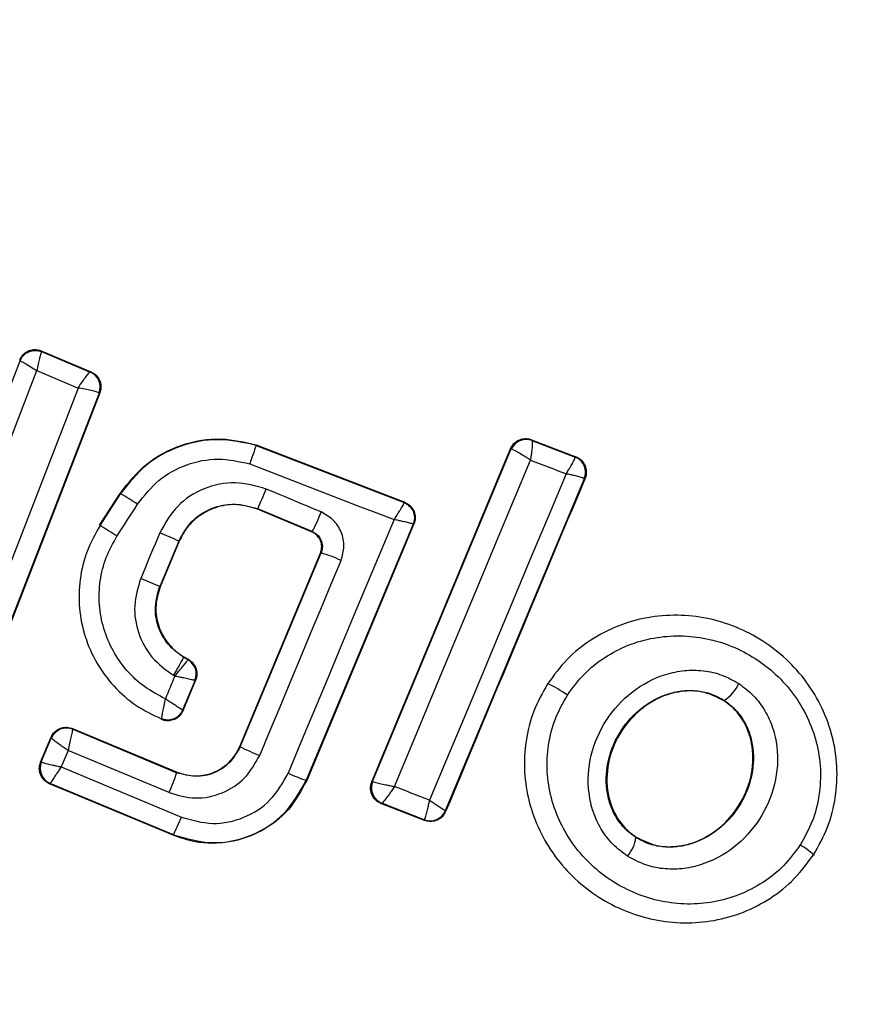
# Model space of a CAD drawing. Units: millimetres. Extents: x 6761 to 32039, y 35033 to 48444.
# Drawn here: x 13135 to 13145, y 35967 to 35979 of the extents above; entities that cross this region are included whole.
import ezdxf

# ---------------------------------------------------------------- set-up
doc = ezdxf.new("R2010")
doc.units = ezdxf.units.MM
doc.header["$LTSCALE"] = 200
doc.layers.add('OTWORY_MONTAŻOWE', color=1, linetype='Continuous')

msp = doc.modelspace()

# ---------------------------------------------------------------- linework, layer by layer
at = {"color": 7, "linetype": 'Continuous', "lineweight": 25}
for p, q in [((13134.957, 35974.826), (13134.961, 35974.817)), ((13134.957, 35974.826), (13135.562, 35974.572)), ((13134.961, 35974.817), (13135.553, 35974.568)), ((13133.914, 35972.676), (13134.697, 35974.705)), ((13134.693, 35974.714), (13134.697, 35974.705)), ((13134.133, 35972.592), (13134.903, 35974.585)), ((13134.903, 35974.585), (13135.405, 35974.373)), ((13135.562, 35974.572), (13135.553, 35974.568)), ((13135.553, 35974.568), (13135.553, 35974.568)), ((13135.405, 35974.373), (13134.272, 35971.447)), ((13135.662, 35974.312), (13134.5, 35971.31)), ((13135.671, 35974.315), (13134.503, 35971.301)), ((13135.662, 35974.312), (13135.661, 35974.313)), ((13135.671, 35974.315), (13135.662, 35974.312)), ((13137.58, 35973.679), (13137.577, 35973.673)), ((13137.577, 35973.673), (13139.382, 35972.974)), ((13137.58, 35973.679), (13139.391, 35972.978)), ((13140.938, 35973.742), (13141.479, 35973.534)), ((13140.942, 35973.733), (13140.938, 35973.742)), ((13140.942, 35973.733), (13141.469, 35973.53)), ((13140.942, 35973.733), (13140.942, 35973.733)), ((13138.997, 35969.571), (13140.685, 35973.624)), ((13140.681, 35973.632), (13140.685, 35973.624)), ((13140.685, 35973.624), (13140.69, 35973.625)), ((13141.479, 35973.534), (13141.469, 35973.53)), ((13141.469, 35973.53), (13141.469, 35973.53)), ((13141.581, 35973.266), (13139.886, 35969.214)), ((13141.591, 35973.271), (13141.581, 35973.266)), ((13135.667, 35972.699), (13135.917, 35973.087)), ((13135.673, 35972.695), (13135.923, 35973.083)), ((13135.923, 35973.083), (13135.917, 35973.087)), ((13139.391, 35972.978), (13139.382, 35972.974)), ((13137.597, 35972.9), (13137.595, 35972.894)), ((13138.254, 35972.618), (13137.595, 35972.894)), ((13138.263, 35972.622), (13137.597, 35972.9)), ((13139.494, 35972.711), (13138.188, 35969.586)), ((13139.503, 35972.715), (13138.195, 35969.583)), ((13139.503, 35972.715), (13139.494, 35972.711)), ((13135.667, 35972.699), (13135.673, 35972.695)), ((13138.254, 35972.618), (13138.263, 35972.622)), ((13136.633, 35972.504), (13136.401, 35971.949)), ((13136.64, 35972.502), (13136.407, 35971.946)), ((13136.64, 35972.502), (13136.633, 35972.504)), ((13137.378, 35969.998), (13138.362, 35972.357)), ((13137.384, 35969.996), (13138.37, 35972.36)), ((13138.37, 35972.36), (13138.362, 35972.357)), ((13136.401, 35971.949), (13136.407, 35971.946)), ((13136.696, 35971.093), (13136.693, 35971.087)), ((13136.693, 35971.087), (13136.747, 35971.056)), ((13136.696, 35971.093), (13136.756, 35971.059)), ((13136.756, 35971.059), (13136.747, 35971.056)), ((13136.747, 35971.056), (13136.747, 35971.056)), ((13136.832, 35970.806), (13136.681, 35970.443)), ((13136.84, 35970.809), (13136.684, 35970.435)), ((13136.84, 35970.809), (13136.832, 35970.806)), ((13136.832, 35970.806), (13136.832, 35970.806)), ((13141.13, 35970.769), (13141.136, 35970.765)), ((13143.29, 35970.561), (13143.286, 35970.556)), ((13136.421, 35970.335), (13136.426, 35970.326)), ((13135.337, 35970.217), (13135.341, 35970.208)), ((13135.337, 35970.217), (13136.614, 35969.684)), ((13135.341, 35970.208), (13135.34, 35970.208)), ((13135.341, 35970.208), (13136.611, 35969.678)), ((13134.948, 35969.806), (13135.076, 35970.11)), ((13134.957, 35969.81), (13135.079, 35970.101)), ((13135.076, 35970.11), (13135.079, 35970.101)), ((13135.079, 35970.101), (13135.079, 35970.101)), ((13135.284, 35969.949), (13135.2, 35969.749)), ((13136.516, 35969.435), (13135.284, 35969.949)), ((13137.378, 35969.998), (13137.384, 35969.996)), ((13134.948, 35969.806), (13134.957, 35969.81)), ((13134.957, 35969.81), (13134.958, 35969.809)), ((13135.2, 35969.749), (13136.666, 35969.137)), ((13136.611, 35969.678), (13136.614, 35969.684)), ((13138.188, 35969.586), (13138.195, 35969.583)), ((13135.056, 35969.544), (13135.065, 35969.548)), ((13136.566, 35968.914), (13135.056, 35969.544)), ((13136.569, 35968.92), (13135.065, 35969.548)), ((13135.065, 35969.548), (13135.065, 35969.548)), ((13138.989, 35969.568), (13138.997, 35969.571)), ((13138.997, 35969.571), (13138.999, 35969.57)), ((13139.101, 35969.304), (13139.11, 35969.308)), ((13139.633, 35969.096), (13139.101, 35969.304)), ((13139.629, 35969.105), (13139.11, 35969.308)), ((13139.11, 35969.308), (13139.11, 35969.308)), ((13139.629, 35969.105), (13139.631, 35969.105)), ((13139.633, 35969.096), (13139.629, 35969.105)), ((13139.89, 35969.205), (13139.886, 35969.214)), ((13139.886, 35969.214), (13139.886, 35969.214)), ((13136.566, 35968.914), (13136.569, 35968.92)), ((13142.216, 35968.892), (13142.212, 35968.887)), ((13144.379, 35968.677), (13144.386, 35968.673))]:
    msp.add_line(p, q, dxfattribs=at)
at = {"color": 7, "linetype": 'Continuous', "lineweight": 25, "flags": 128}
for points in [[(13137.5, 35973.448), (13137.72, 35973.363), (13137.94, 35973.278), (13138.16, 35973.192), (13138.38, 35973.107), (13138.6, 35973.022), (13138.82, 35972.937), (13139.04, 35972.852), (13139.26, 35972.767)], [(13139.265, 35969.51), (13139.473, 35970.008), (13139.681, 35970.507), (13139.889, 35971.005), (13140.096, 35971.503), (13140.303, 35972.001), (13140.51, 35972.499), (13140.717, 35972.997), (13140.924, 35973.494)], [(13140.924, 35973.494), (13140.978, 35973.473), (13141.033, 35973.452), (13141.087, 35973.431), (13141.142, 35973.41), (13141.196, 35973.389), (13141.251, 35973.368), (13141.306, 35973.347), (13141.36, 35973.326)], [(13141.36, 35973.326), (13141.152, 35972.829), (13140.943, 35972.332), (13140.735, 35971.834), (13140.526, 35971.336), (13140.318, 35970.838), (13140.11, 35970.34), (13139.901, 35969.841), (13139.694, 35969.342)], [(13138.37, 35972.86), (13138.287, 35972.895), (13138.203, 35972.93), (13138.12, 35972.965), (13138.036, 35973), (13137.952, 35973.035), (13137.869, 35973.07), (13137.785, 35973.105), (13137.701, 35973.14)], [(13135.88, 35972.566), (13135.911, 35972.615), (13135.943, 35972.664), (13135.974, 35972.712), (13136.006, 35972.761), (13136.037, 35972.81), (13136.068, 35972.859), (13136.1, 35972.907), (13136.131, 35972.956)], [(13139.26, 35972.767), (13139.098, 35972.38), (13138.936, 35971.994), (13138.775, 35971.607), (13138.613, 35971.22), (13138.451, 35970.833), (13138.29, 35970.445), (13138.128, 35970.058), (13137.967, 35969.671)], [(13136.403, 35972.607), (13136.373, 35972.537), (13136.344, 35972.467), (13136.315, 35972.397), (13136.286, 35972.327), (13136.257, 35972.258), (13136.227, 35972.188), (13136.198, 35972.118), (13136.169, 35972.048)], [(13137.621, 35969.889), (13137.746, 35970.187), (13137.87, 35970.484), (13137.994, 35970.781), (13138.118, 35971.079), (13138.242, 35971.376), (13138.366, 35971.673), (13138.49, 35971.971), (13138.614, 35972.268)], [(13136.585, 35970.857), (13136.571, 35970.823), (13136.556, 35970.788), (13136.542, 35970.753), (13136.527, 35970.719), (13136.513, 35970.684), (13136.499, 35970.65), (13136.484, 35970.615), (13136.47, 35970.58)], [(13136.569, 35970.867), (13136.571, 35970.865), (13136.573, 35970.864), (13136.575, 35970.863), (13136.577, 35970.862), (13136.579, 35970.861), (13136.581, 35970.86), (13136.583, 35970.858), (13136.585, 35970.857)], [(13136.684, 35970.435), (13136.682, 35970.44), (13136.681, 35970.443)], [(13139.694, 35969.342), (13139.64, 35969.363), (13139.586, 35969.384), (13139.533, 35969.405), (13139.479, 35969.426), (13139.426, 35969.447), (13139.372, 35969.468), (13139.318, 35969.489), (13139.265, 35969.51)]]:
    msp.add_lwpolyline(points, dxfattribs=at)
at = {"color": 7, "linetype": 'Continuous', "lineweight": 25}
for centre, radius, start, end in [((13136.43, 35971.556), 41.55, 60, 240), ((13136.43, 35971.556), 41.55, 240, 60), ((13135.474, 35974.385), 0.2, 339.1448, 66.868), ((13140.87, 35973.547), 0.2, 68.8289, 157.3005), ((13140.873, 35973.546), 0.199, 69.5884, 156.78), ((13141.397, 35973.343), 0.2, 337.4211, 68.6701), ((13134.641, 35970.746), 2.665, 56.0211, 61.2679), ((13132.826, 35975.106), 5.256, 335.1858, 338.037), ((13139.309, 35972.788), 0.2, 59.9611, 68.7438), ((13136.222, 35973.688), 2.303, 332.4103, 338.9235), ((13133.182, 35968.478), 4.898, 56.5703, 59.4239), ((13135.32, 35969.859), 2.953, 63.6007, 68.5014), ((13137.797, 35970.475), 1.971, 65.5167, 73.0943), ((13133.144, 35964.646), 7.997, 65.9633, 67.7723), ((13136.647, 35970.882), 0.2, 337.443, 59.9695), ((13140.402, 35969.243), 1.69, 54.8327, 64.2653), ((13143.003, 35970.987), 0.514, 303.9312, 334.5354), ((13135.264, 35970.023), 0.2, 67.4394, 157.1132), ((13138.615, 35972.434), 2.732, 243.2018, 248.6647), ((13135.143, 35969.733), 0.2, 157.529, 247.1745), ((13133.492, 35970.766), 3.303, 336.2456, 340.7807), ((13138.891, 35971.747), 2.272, 245.9992, 251.9858), ((13139.184, 35969.494), 0.2, 157.4826, 248.3241), ((13134.555, 35969.96), 2.266, 332.6929, 338.6944), ((13139.702, 35969.292), 0.2, 249.1927, 337.0574), ((13141.754, 35968.955), 0.463, 320.3447, 351.5351), ((13143.656, 35967.853), 1.097, 48.7432, 59.3324)]:
    msp.add_arc(centre, radius, start, end, dxfattribs=at)
for points, knots in [([(13134.693, 35974.714), (13134.703, 35974.734), (13134.723, 35974.775), (13134.777, 35974.818), (13134.84, 35974.842), (13134.903, 35974.844), (13134.941, 35974.832), (13134.957, 35974.826)], [0, 0, 0, 0, 0.210434, 0.420904, 0.630571, 0.83996, 1, 1, 1, 1]), ([(13134.961, 35974.817), (13134.959, 35974.816), (13134.957, 35974.813), (13134.949, 35974.789), (13134.936, 35974.741), (13134.919, 35974.666), (13134.908, 35974.611), (13134.903, 35974.585)], [0, 0, 0, 0, 0.150751, 0.293359, 0.549375, 0.780064, 1, 1, 1, 1]), ([(13134.697, 35974.705), (13134.697, 35974.705), (13134.697, 35974.705), (13134.697, 35974.705), (13134.697, 35974.705), (13134.697, 35974.705), (13134.699, 35974.705), (13134.709, 35974.701), (13134.728, 35974.691), (13134.739, 35974.685), (13134.746, 35974.681), (13134.754, 35974.676), (13134.778, 35974.662), (13134.825, 35974.634), (13134.877, 35974.601), (13134.903, 35974.585)], [0, 0, 0, 0, 0.000062, 0.000618, 0.002221, 0.008382, 0.032419, 0.250387, 0.375403, 0.382125, 0.437826, 0.477537, 0.500151, 0.757541, 1, 1, 1, 1]), ([(13135.405, 35974.373), (13135.421, 35974.396), (13135.453, 35974.443), (13135.499, 35974.506), (13135.529, 35974.546), (13135.547, 35974.565), (13135.551, 35974.567), (13135.553, 35974.568)], [0, 0, 0, 0, 0.221886, 0.454136, 0.710312, 0.851666, 1, 1, 1, 1]), ([(13135.562, 35974.572), (13135.582, 35974.561), (13135.621, 35974.54), (13135.663, 35974.485), (13135.685, 35974.421), (13135.685, 35974.361), (13135.675, 35974.328), (13135.671, 35974.315)], [0, 0, 0, 0, 0.217915, 0.435811, 0.654213, 0.873324, 1, 1, 1, 1]), ([(13135.661, 35974.313), (13135.658, 35974.315), (13135.652, 35974.318), (13135.622, 35974.328), (13135.569, 35974.341), (13135.489, 35974.358), (13135.433, 35974.368), (13135.405, 35974.373)], [0, 0, 0, 0, 0.1483332, 0.2896871, 0.5458638, 0.7781138, 1, 1, 1, 1]), ([(13135.917, 35973.087), (13136.018, 35973.215), (13136.221, 35973.471), (13136.664, 35973.699), (13137.137, 35973.782), (13137.438, 35973.712), (13137.58, 35973.679)], [0, 0, 0, 0, 0.2569441, 0.5138657, 0.7707626, 1, 1, 1, 1]), ([(13137.577, 35973.673), (13137.423, 35973.707), (13137.114, 35973.775), (13136.642, 35973.682), (13136.217, 35973.456), (13136.021, 35973.207), (13135.923, 35973.083)], [0, 0, 0, 0, 0.2498267, 0.4999713, 0.7499422, 1, 1, 1, 1]), ([(13137.577, 35973.673), (13137.576, 35973.67), (13137.575, 35973.664), (13137.56, 35973.62), (13137.54, 35973.561), (13137.518, 35973.5), (13137.506, 35973.466), (13137.5, 35973.448)], [0, 0, 0, 0, 0.207885, 0.443619, 0.707114, 0.850045, 1, 1, 1, 1]), ([(13140.681, 35973.632), (13140.685, 35973.64), (13140.698, 35973.668), (13140.734, 35973.71), (13140.793, 35973.746), (13140.86, 35973.76), (13140.91, 35973.753), (13140.934, 35973.744), (13140.938, 35973.742)], [0, 0, 0, 0, 0.0833245, 0.3035308, 0.5237329, 0.7438847, 0.9629855, 1, 1, 1, 1]), ([(13140.942, 35973.733), (13140.945, 35973.728), (13140.949, 35973.718), (13140.946, 35973.665), (13140.94, 35973.605), (13140.933, 35973.548), (13140.927, 35973.513), (13140.924, 35973.494)], [0, 0, 0, 0, 0.2407527, 0.4986638, 0.7082842, 0.8439613, 1, 1, 1, 1]), ([(13138.989, 35969.568), (13139.272, 35970.245), (13139.838, 35971.601), (13140.4, 35972.954), (13140.681, 35973.632)], [0, 0, 0, 0, 0.499295, 1, 1, 1, 1]), ([(13140.924, 35973.494), (13140.909, 35973.504), (13140.879, 35973.523), (13140.828, 35973.555), (13140.77, 35973.59), (13140.716, 35973.618), (13140.698, 35973.622), (13140.69, 35973.625)], [0, 0, 0, 0, 0.145561, 0.284349, 0.506208, 0.75844, 1, 1, 1, 1]), ([(13136.131, 35972.956), (13136.212, 35973.059), (13136.374, 35973.265), (13136.725, 35973.452), (13137.115, 35973.532), (13137.372, 35973.476), (13137.5, 35973.448)], [0, 0, 0, 0, 0.250057, 0.499695, 0.749667, 1, 1, 1, 1]), ([(13141.36, 35973.326), (13141.37, 35973.342), (13141.389, 35973.372), (13141.418, 35973.42), (13141.447, 35973.471), (13141.469, 35973.516), (13141.469, 35973.525), (13141.469, 35973.53)], [0, 0, 0, 0, 0.156095, 0.291784, 0.501314, 0.759429, 1, 1, 1, 1]), ([(13141.479, 35973.534), (13141.488, 35973.53), (13141.518, 35973.517), (13141.561, 35973.481), (13141.596, 35973.423), (13141.61, 35973.357), (13141.604, 35973.304), (13141.594, 35973.277), (13141.591, 35973.271)], [0, 0, 0, 0, 0.096789, 0.306346, 0.515965, 0.724281, 0.932433, 1, 1, 1, 1]), ([(13141.581, 35973.266), (13141.578, 35973.269), (13141.572, 35973.274), (13141.525, 35973.289), (13141.468, 35973.302), (13141.413, 35973.315), (13141.379, 35973.322), (13141.36, 35973.326)], [0, 0, 0, 0, 0.240577, 0.498721, 0.7082, 0.843888, 1, 1, 1, 1]), ([(13137.701, 35973.14), (13137.575, 35973.176), (13137.324, 35973.248), (13136.933, 35973.164), (13136.596, 35972.949), (13136.467, 35972.721), (13136.403, 35972.607)], [0, 0, 0, 0, 0.250101, 0.499971, 0.749254, 1, 1, 1, 1]), ([(13141.591, 35973.271), (13141.308, 35972.595), (13140.74, 35971.242), (13140.174, 35969.885), (13139.89, 35969.205)], [0, 0, 0, 0, 0.499284, 1, 1, 1, 1]), ([(13136.633, 35972.504), (13136.681, 35972.589), (13136.776, 35972.759), (13137.027, 35972.918), (13137.317, 35972.978), (13137.504, 35972.926), (13137.597, 35972.9)], [0, 0, 0, 0, 0.2506527, 0.5003627, 0.7499734, 1, 1, 1, 1]), ([(13137.595, 35972.894), (13137.516, 35972.918), (13137.357, 35972.966), (13137.106, 35972.934), (13136.882, 35972.826), (13136.723, 35972.67), (13136.663, 35972.549), (13136.64, 35972.502)], [0, 0, 0, 0, 0.215303, 0.430426, 0.647898, 0.86067, 1, 1, 1, 1]), ([(13139.382, 35972.974), (13139.381, 35972.97), (13139.378, 35972.962), (13139.353, 35972.916), (13139.321, 35972.864), (13139.29, 35972.814), (13139.271, 35972.783), (13139.26, 35972.767)], [0, 0, 0, 0, 0.2413647, 0.4995631, 0.7087917, 0.8442311, 1, 1, 1, 1]), ([(13139.391, 35972.978), (13139.4, 35972.974), (13139.43, 35972.961), (13139.473, 35972.925), (13139.508, 35972.866), (13139.522, 35972.8), (13139.516, 35972.748), (13139.505, 35972.721), (13139.503, 35972.715)], [0, 0, 0, 0, 0.096556, 0.306938, 0.517345, 0.727209, 0.937123, 1, 1, 1, 1]), ([(13138.614, 35972.268), (13138.63, 35972.326), (13138.663, 35972.44), (13138.625, 35972.618), (13138.526, 35972.772), (13138.423, 35972.831), (13138.37, 35972.86)], [0, 0, 0, 0, 0.250611, 0.499784, 0.749173, 1, 1, 1, 1]), ([(13139.494, 35972.711), (13139.49, 35972.713), (13139.483, 35972.717), (13139.432, 35972.73), (13139.372, 35972.743), (13139.315, 35972.756), (13139.279, 35972.763), (13139.26, 35972.767)], [0, 0, 0, 0, 0.241346, 0.499563, 0.708758, 0.844206, 1, 1, 1, 1]), ([(13135.673, 35972.695), (13135.616, 35972.592), (13135.501, 35972.386), (13135.419, 35972.039), (13135.411, 35971.684), (13135.48, 35971.336), (13135.624, 35971.011), (13135.835, 35970.726), (13136.102, 35970.489), (13136.315, 35970.386), (13136.421, 35970.335)], [0, 0, 0, 0, 0.125024, 0.250041, 0.375017, 0.499847, 0.625133, 0.749721, 0.874908, 1, 1, 1, 1]), ([(13138.362, 35972.357), (13138.368, 35972.378), (13138.382, 35972.421), (13138.373, 35972.49), (13138.343, 35972.551), (13138.301, 35972.595), (13138.267, 35972.612), (13138.254, 35972.618)], [0, 0, 0, 0, 0.214793, 0.429587, 0.644372, 0.859147, 1, 1, 1, 1]), ([(13138.263, 35972.622), (13138.284, 35972.61), (13138.328, 35972.585), (13138.373, 35972.52), (13138.388, 35972.455), (13138.384, 35972.4), (13138.375, 35972.374), (13138.37, 35972.36)], [0, 0, 0, 0, 0.235656, 0.475865, 0.730152, 0.86329, 1, 1, 1, 1]), ([(13136.47, 35970.58), (13136.383, 35970.626), (13136.209, 35970.717), (13135.994, 35970.921), (13135.823, 35971.162), (13135.71, 35971.435), (13135.655, 35971.725), (13135.667, 35972.02), (13135.736, 35972.309), (13135.832, 35972.48), (13135.88, 35972.566)], [0, 0, 0, 0, 0.12504, 0.249804, 0.37507, 0.499852, 0.624834, 0.749745, 0.87499, 1, 1, 1, 1]), ([(13136.169, 35972.048), (13136.136, 35971.938), (13136.071, 35971.719), (13136.128, 35971.376), (13136.292, 35971.068), (13136.476, 35970.934), (13136.569, 35970.867)], [0, 0, 0, 0, 0.250424, 0.50007, 0.750018, 1, 1, 1, 1]), ([(13136.693, 35971.087), (13136.625, 35971.136), (13136.491, 35971.235), (13136.371, 35971.459), (13136.331, 35971.709), (13136.378, 35971.869), (13136.401, 35971.949)], [0, 0, 0, 0, 0.2505, 0.500126, 0.750043, 1, 1, 1, 1]), ([(13136.407, 35971.946), (13136.385, 35971.872), (13136.34, 35971.725), (13136.37, 35971.49), (13136.471, 35971.282), (13136.595, 35971.155), (13136.678, 35971.104), (13136.696, 35971.093)], [0, 0, 0, 0, 0.234218, 0.468347, 0.702833, 0.934889, 1, 1, 1, 1]), ([(13144.379, 35968.677), (13144.441, 35968.788), (13144.565, 35969.007), (13144.656, 35969.377), (13144.676, 35969.753), (13144.6, 35970.245), (13144.328, 35970.813), (13143.782, 35971.323), (13143.092, 35971.605), (13142.465, 35971.615), (13141.989, 35971.479), (13141.656, 35971.306), (13141.359, 35971.07), (13141.21, 35970.867), (13141.136, 35970.765)], [0, 0, 0, 0, 0.0635642, 0.1265969, 0.1895822, 0.2523624, 0.3764669, 0.5000292, 0.6236062, 0.7477339, 0.8105721, 0.8733951, 0.9366518, 1, 1, 1, 1]), ([(13141.375, 35970.625), (13141.439, 35970.712), (13141.568, 35970.889), (13141.825, 35971.092), (13142.114, 35971.244), (13142.531, 35971.361), (13143.08, 35971.353), (13143.687, 35971.106), (13144.167, 35970.658), (13144.406, 35970.159), (13144.473, 35969.729), (13144.455, 35969.401), (13144.376, 35969.081), (13144.269, 35968.891), (13144.215, 35968.796)], [0, 0, 0, 0, 0.062522, 0.125405, 0.187709, 0.250676, 0.375363, 0.500062, 0.624715, 0.749267, 0.812239, 0.87455, 0.937396, 1, 1, 1, 1]), ([(13136.585, 35970.857), (13136.598, 35970.873), (13136.622, 35970.901), (13136.661, 35970.949), (13136.703, 35970.999), (13136.738, 35971.043), (13136.744, 35971.052), (13136.747, 35971.056)], [0, 0, 0, 0, 0.155525, 0.290865, 0.500267, 0.75792, 1, 1, 1, 1]), ([(13136.756, 35971.059), (13136.774, 35971.046), (13136.811, 35971.019), (13136.845, 35970.959), (13136.859, 35970.893), (13136.853, 35970.841), (13136.842, 35970.814), (13136.84, 35970.809)], [0, 0, 0, 0, 0.233955, 0.467915, 0.701751, 0.935439, 1, 1, 1, 1]), ([(13142.11, 35968.659), (13142.048, 35968.705), (13141.923, 35968.797), (13141.783, 35968.985), (13141.684, 35969.197), (13141.615, 35969.501), (13141.641, 35969.899), (13141.831, 35970.333), (13142.149, 35970.683), (13142.499, 35970.87), (13142.803, 35970.932), (13143.036, 35970.929), (13143.264, 35970.88), (13143.4, 35970.804), (13143.467, 35970.766)], [0, 0, 0, 0, 0.062428, 0.125452, 0.187315, 0.25056, 0.37487, 0.499595, 0.624404, 0.749248, 0.81259, 0.874593, 0.937624, 1, 1, 1, 1]), ([(13136.832, 35970.806), (13136.827, 35970.806), (13136.818, 35970.807), (13136.764, 35970.818), (13136.701, 35970.832), (13136.641, 35970.845), (13136.605, 35970.853), (13136.585, 35970.857)], [0, 0, 0, 0, 0.2420587, 0.4997329, 0.7090962, 0.8444458, 1, 1, 1, 1]), ([(13141.136, 35970.765), (13141.074, 35970.655), (13140.951, 35970.435), (13140.86, 35970.066), (13140.841, 35969.69), (13140.918, 35969.198), (13141.19, 35968.63), (13141.737, 35968.121), (13142.426, 35967.841), (13143.052, 35967.831), (13143.527, 35967.966), (13143.86, 35968.139), (13144.155, 35968.374), (13144.304, 35968.576), (13144.379, 35968.677)], [0, 0, 0, 0, 0.063615, 0.126724, 0.189786, 0.25259, 0.376782, 0.50038, 0.623934, 0.748015, 0.810797, 0.873558, 0.936808, 1, 1, 1, 1]), ([(13142.212, 35968.887), (13142.165, 35968.921), (13142.072, 35968.99), (13141.966, 35969.131), (13141.891, 35969.294), (13141.837, 35969.532), (13141.859, 35969.85), (13142.013, 35970.203), (13142.271, 35970.486), (13142.55, 35970.636), (13142.789, 35970.684), (13142.967, 35970.683), (13143.138, 35970.645), (13143.239, 35970.589), (13143.29, 35970.561)], [0, 0, 0, 0, 0.059919, 0.1201, 0.181067, 0.24319, 0.369707, 0.499021, 0.628697, 0.756009, 0.818459, 0.879855, 0.94024, 1, 1, 1, 1]), ([(13143.286, 35970.556), (13143.21, 35970.595), (13143.057, 35970.673), (13142.79, 35970.684), (13142.517, 35970.616), (13142.248, 35970.451), (13142.015, 35970.189), (13141.866, 35969.846), (13141.841, 35969.474), (13141.947, 35969.15), (13142.101, 35968.971), (13142.198, 35968.905), (13142.216, 35968.892)], [0, 0, 0, 0, 0.08902, 0.177851, 0.272914, 0.380356, 0.500825, 0.631142, 0.760861, 0.87749, 0.977233, 1, 1, 1, 1]), ([(13143.467, 35970.766), (13143.528, 35970.72), (13143.652, 35970.628), (13143.79, 35970.44), (13143.888, 35970.228), (13143.955, 35969.925), (13143.928, 35969.53), (13143.739, 35969.098), (13143.423, 35968.748), (13143.075, 35968.562), (13142.772, 35968.499), (13142.54, 35968.5), (13142.313, 35968.548), (13142.178, 35968.622), (13142.11, 35968.659)], [0, 0, 0, 0, 0.062435, 0.125478, 0.187305, 0.250508, 0.374776, 0.499532, 0.624361, 0.749226, 0.812563, 0.874585, 0.937597, 1, 1, 1, 1]), ([(13136.47, 35970.58), (13136.464, 35970.553), (13136.451, 35970.496), (13136.435, 35970.418), (13136.426, 35970.367), (13136.421, 35970.341), (13136.42, 35970.338), (13136.419, 35970.336)], [0, 0, 0, 0, 0.219422, 0.451123, 0.708529, 0.850913, 1, 1, 1, 1]), ([(13136.681, 35970.443), (13136.676, 35970.445), (13136.668, 35970.45), (13136.621, 35970.48), (13136.567, 35970.515), (13136.516, 35970.549), (13136.486, 35970.569), (13136.47, 35970.58)], [0, 0, 0, 0, 0.24212, 0.498868, 0.712796, 0.847326, 1, 1, 1, 1]), ([(13144.215, 35968.796), (13144.151, 35968.709), (13144.022, 35968.533), (13143.68, 35968.262), (13143.168, 35968.059), (13142.513, 35968.072), (13141.907, 35968.318), (13141.426, 35968.765), (13141.187, 35969.263), (13141.119, 35969.693), (13141.137, 35970.02), (13141.215, 35970.339), (13141.322, 35970.53), (13141.375, 35970.625)], [0, 0, 0, 0, 0.062524, 0.125468, 0.250144, 0.37485, 0.499633, 0.62443, 0.749185, 0.81218, 0.874513, 0.937391, 1, 1, 1, 1]), ([(13143.29, 35970.561), (13143.335, 35970.526), (13143.427, 35970.457), (13143.531, 35970.315), (13143.605, 35970.154), (13143.657, 35969.916), (13143.635, 35969.6), (13143.482, 35969.251), (13143.226, 35968.968), (13142.949, 35968.818), (13142.712, 35968.768), (13142.535, 35968.768), (13142.363, 35968.804), (13142.262, 35968.859), (13142.212, 35968.887)], [0, 0, 0, 0, 0.059887, 0.120093, 0.180905, 0.242963, 0.369494, 0.498826, 0.628505, 0.755836, 0.818277, 0.879689, 0.940123, 1, 1, 1, 1]), ([(13142.216, 35968.892), (13142.292, 35968.854), (13142.446, 35968.777), (13142.713, 35968.768), (13142.986, 35968.838), (13143.254, 35969.005), (13143.486, 35969.27), (13143.633, 35969.615), (13143.653, 35969.97), (13143.559, 35970.275), (13143.42, 35970.46), (13143.315, 35970.535), (13143.286, 35970.556)], [0, 0, 0, 0, 0.089486, 0.178787, 0.274117, 0.382179, 0.503438, 0.634817, 0.76549, 0.864038, 0.962954, 1, 1, 1, 1]), ([(13136.681, 35970.443), (13136.669, 35970.421), (13136.65, 35970.387), (13136.609, 35970.354), (13136.574, 35970.335), (13136.534, 35970.323), (13136.482, 35970.318), (13136.445, 35970.328), (13136.421, 35970.335)], [0, 0, 0, 0, 0.239602, 0.368454, 0.5, 0.631546, 0.760398, 1, 1, 1, 1]), ([(13136.684, 35970.435), (13136.674, 35970.415), (13136.658, 35970.385), (13136.625, 35970.354), (13136.597, 35970.336), (13136.557, 35970.317), (13136.512, 35970.31), (13136.464, 35970.313), (13136.439, 35970.321), (13136.426, 35970.326)], [0, 0, 0, 0, 0.2164427, 0.3235007, 0.4303935, 0.5372402, 0.7532311, 0.8600714, 1, 1, 1, 1]), ([(13135.076, 35970.11), (13135.079, 35970.117), (13135.092, 35970.146), (13135.128, 35970.187), (13135.186, 35970.222), (13135.253, 35970.236), (13135.305, 35970.229), (13135.332, 35970.219), (13135.337, 35970.217)], [0, 0, 0, 0, 0.081888, 0.296613, 0.511333, 0.726184, 0.941149, 1, 1, 1, 1]), ([(13135.34, 35970.208), (13135.339, 35970.202), (13135.335, 35970.19), (13135.322, 35970.132), (13135.308, 35970.066), (13135.295, 35970.005), (13135.288, 35969.968), (13135.284, 35969.949)], [0, 0, 0, 0, 0.24152, 0.498936, 0.711675, 0.848029, 1, 1, 1, 1]), ([(13135.284, 35969.949), (13135.267, 35969.96), (13135.236, 35969.981), (13135.186, 35970.016), (13135.133, 35970.055), (13135.088, 35970.089), (13135.082, 35970.097), (13135.079, 35970.101)], [0, 0, 0, 0, 0.155876, 0.291464, 0.501072, 0.758464, 1, 1, 1, 1]), ([(13137.384, 35969.996), (13137.345, 35969.928), (13137.268, 35969.793), (13137.069, 35969.663), (13136.836, 35969.616), (13136.686, 35969.657), (13136.611, 35969.678)], [0, 0, 0, 0, 0.2509715, 0.5002464, 0.7498463, 1, 1, 1, 1]), ([(13136.614, 35969.684), (13136.677, 35969.665), (13136.804, 35969.627), (13137.006, 35969.652), (13137.184, 35969.74), (13137.311, 35969.864), (13137.359, 35969.96), (13137.378, 35969.998)], [0, 0, 0, 0, 0.215815, 0.431402, 0.649417, 0.860309, 1, 1, 1, 1]), ([(13136.516, 35969.435), (13136.623, 35969.404), (13136.837, 35969.343), (13137.17, 35969.415), (13137.457, 35969.598), (13137.566, 35969.792), (13137.621, 35969.889)], [0, 0, 0, 0, 0.2500214, 0.4998474, 0.7491823, 1, 1, 1, 1]), ([(13135.056, 35969.544), (13135.036, 35969.555), (13134.996, 35969.576), (13134.954, 35969.631), (13134.932, 35969.695), (13134.931, 35969.756), (13134.944, 35969.792), (13134.948, 35969.806)], [0, 0, 0, 0, 0.213896, 0.4278, 0.64158, 0.855693, 1, 1, 1, 1]), ([(13134.958, 35969.809), (13134.962, 35969.807), (13134.972, 35969.802), (13135.025, 35969.787), (13135.087, 35969.773), (13135.145, 35969.76), (13135.181, 35969.753), (13135.2, 35969.749)], [0, 0, 0, 0, 0.240985, 0.498656, 0.708279, 0.843961, 1, 1, 1, 1]), ([(13135.2, 35969.749), (13135.189, 35969.733), (13135.169, 35969.703), (13135.136, 35969.654), (13135.101, 35969.603), (13135.072, 35969.559), (13135.067, 35969.552), (13135.065, 35969.548)], [0, 0, 0, 0, 0.15602, 0.291696, 0.501344, 0.758995, 1, 1, 1, 1]), ([(13138.195, 35969.583), (13138.128, 35969.46), (13137.995, 35969.212), (13137.654, 35968.95), (13137.255, 35968.812), (13136.874, 35968.808), (13136.654, 35968.884), (13136.566, 35968.914)], [0, 0, 0, 0, 0.214441, 0.42891, 0.642818, 0.85714, 1, 1, 1, 1]), ([(13136.569, 35968.92), (13136.726, 35968.875), (13137.04, 35968.784), (13137.528, 35968.891), (13137.95, 35969.158), (13138.109, 35969.443), (13138.188, 35969.586)], [0, 0, 0, 0, 0.250522, 0.500171, 0.749942, 1, 1, 1, 1]), ([(13136.666, 35969.137), (13136.793, 35969.1), (13137.045, 35969.028), (13137.437, 35969.113), (13137.775, 35969.328), (13137.903, 35969.557), (13137.967, 35969.671)], [0, 0, 0, 0, 0.250754, 0.5000677, 0.7498821, 1, 1, 1, 1]), ([(13139.101, 35969.304), (13139.08, 35969.314), (13139.04, 35969.335), (13138.997, 35969.389), (13138.973, 35969.453), (13138.972, 35969.515), (13138.984, 35969.552), (13138.989, 35969.568)], [0, 0, 0, 0, 0.211689, 0.423366, 0.635322, 0.84736, 1, 1, 1, 1]), ([(13138.999, 35969.57), (13139.006, 35969.568), (13139.02, 35969.563), (13139.081, 35969.548), (13139.149, 35969.533), (13139.211, 35969.521), (13139.246, 35969.514), (13139.265, 35969.51)], [0, 0, 0, 0, 0.241351, 0.498871, 0.71676, 0.85444, 1, 1, 1, 1]), ([(13139.265, 35969.51), (13139.254, 35969.493), (13139.233, 35969.462), (13139.199, 35969.412), (13139.16, 35969.36), (13139.125, 35969.316), (13139.115, 35969.31), (13139.11, 35969.308)], [0, 0, 0, 0, 0.155916, 0.291528, 0.501147, 0.758639, 1, 1, 1, 1]), ([(13139.631, 35969.105), (13139.634, 35969.11), (13139.641, 35969.121), (13139.657, 35969.173), (13139.671, 35969.232), (13139.683, 35969.289), (13139.69, 35969.324), (13139.694, 35969.342)], [0, 0, 0, 0, 0.24067, 0.498735, 0.708292, 0.843957, 1, 1, 1, 1]), ([(13139.694, 35969.342), (13139.709, 35969.332), (13139.739, 35969.312), (13139.785, 35969.281), (13139.834, 35969.248), (13139.876, 35969.221), (13139.883, 35969.217), (13139.886, 35969.214)], [0, 0, 0, 0, 0.156029, 0.291689, 0.501265, 0.75931, 1, 1, 1, 1]), ([(13139.89, 35969.205), (13139.879, 35969.185), (13139.858, 35969.145), (13139.804, 35969.104), (13139.74, 35969.081), (13139.68, 35969.081), (13139.646, 35969.092), (13139.633, 35969.096)], [0, 0, 0, 0, 0.216136, 0.432281, 0.64837, 0.865443, 1, 1, 1, 1])]:
    msp.add_open_spline(points, degree=3, knots=knots, dxfattribs=at)
for points in [[(13134.697, 35974.705), (13134.71, 35974.728), (13134.735, 35974.776), (13134.803, 35974.821), (13134.883, 35974.839), (13134.935, 35974.824), (13134.961, 35974.817)], [(13139.409, 35972.961), (13139.429, 35972.947), (13139.468, 35972.918), (13139.502, 35972.853), (13139.514, 35972.78), (13139.501, 35972.734), (13139.494, 35972.711)], [(13136.693, 35971.087), (13136.691, 35971.083), (13136.687, 35971.075), (13136.658, 35971.023), (13136.617, 35970.951), (13136.585, 35970.895), (13136.569, 35970.867)]]:
    msp.add_open_spline(points, degree=3, dxfattribs=at)
at = {"layer": 'OTWORY_MONTAŻOWE', "lineweight": 18}
msp.add_circle((13136.43, 35971.556), 200, dxfattribs=at)

doc.saveas('drawing.dxf')
